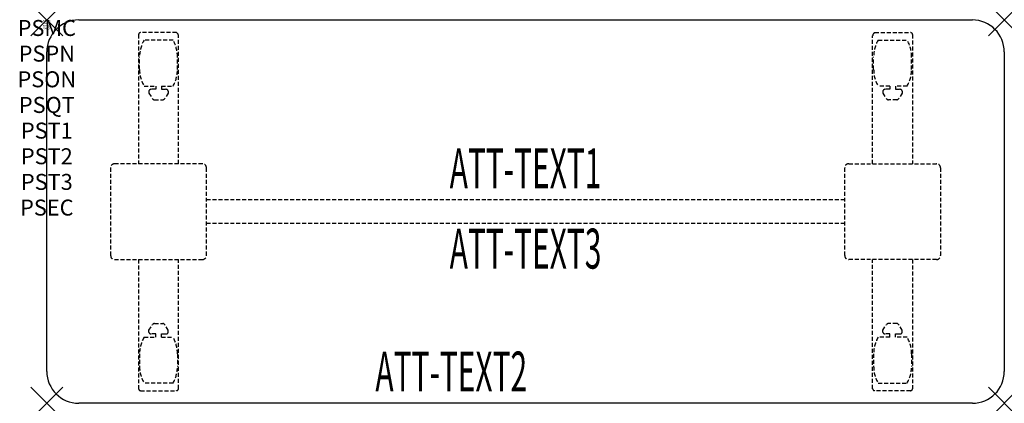
# Model space of a CAD drawing. Units: inches. Extents: x -1.7 to 60, y -24 to 0.
import ezdxf
from ezdxf.enums import TextEntityAlignment as Align

# ---------------------------------------------------------------- set-up
doc = ezdxf.new("R2010")
doc.units = ezdxf.units.IN
doc.header["$MEASUREMENT"] = 0
doc.header["$PDMODE"] = 3
doc.header["$PDSIZE"] = 1
doc.linetypes.add('HIDDEN', pattern=[0.375, 0.25, -0.125])
for name, color, linetype in [('A-FURN-P-ATT', 7, 'Continuous'), ('A-FURN-P-TABLE', 2, 'Continuous'), ('A-FURN-P-TABLE-ATTTEXT1', 2, 'Continuous'), ('A-FURN-P-TABLE-ATTTEXT2', 2, 'Continuous'), ('A-FURN-P-TABLE-ATTTEXT3', 2, 'Continuous'), ('A-FURN-P-TABLE-SUPPORT', 202, 'HIDDEN')]:
    doc.layers.add(name, color=color, linetype=linetype)
doc.styles.get("Standard").update_dxf_attribs({"font": 'arial.ttf'})

msp = doc.modelspace()

# ---------------------------------------------------------------- linework, layer by layer
at = {"layer": 'A-FURN-P-TABLE'}
for p, q in [((2, 0), (58, 0)), ((0, -22), (0, -2)), ((60, -2), (60, -22)), ((58, -24), (2, -24))]:
    msp.add_line(p, q, dxfattribs=at)
for centre, start, end in [((2, -2), 90, 180), ((58, -2), 0, 90), ((2, -22), 180, 270), ((58, -22), 270, 0)]:
    msp.add_arc(centre, 2, start, end, dxfattribs=at)
for p in [(0, 0), (60, 0), (0, -24), (60, -24)]:
    msp.add_point(p, dxfattribs=at)
at = {"layer": 'A-FURN-P-TABLE-SUPPORT'}
for p, q in [((5.75, -0.915), (5.75, -9)), ((8.12, -0.79), (5.88, -0.79)), ((8.25, -9), (8.25, -1)), ((51.75, -9), (51.75, -1)), ((51.88, -0.79), (54.12, -0.79)), ((54.25, -0.915), (54.25, -9)), ((7.908, -1.257), (6.092, -1.257)), ((52.092, -1.257), (53.908, -1.257)), ((5.812, -3.1), (5.812, -2.3)), ((8.188, -3.1), (8.188, -2.3)), ((51.812, -3.1), (51.812, -2.3)), ((54.188, -3.1), (54.188, -2.3)), ((6.092, -4.142), (6.823, -4.142)), ((6.823, -4.142), (6.823, -4.341)), ((7.183, -4.142), (7.913, -4.142)), ((7.183, -4.142), (7.183, -4.341)), ((52.817, -4.142), (52.087, -4.142)), ((52.817, -4.142), (52.817, -4.341)), ((53.908, -4.142), (53.177, -4.142)), ((53.177, -4.142), (53.177, -4.341)), ((6.392, -4.451), (6.392, -4.572)), ((6.392, -4.572), (6.631, -4.935)), ((6.823, -4.341), (6.54, -4.341)), ((7.183, -4.341), (7.466, -4.341)), ((7.614, -4.572), (7.375, -4.935)), ((7.613, -4.451), (7.614, -4.572)), ((52.387, -4.451), (52.386, -4.572)), ((52.386, -4.572), (52.625, -4.935)), ((52.817, -4.341), (52.534, -4.341)), ((53.177, -4.341), (53.46, -4.341)), ((53.608, -4.572), (53.369, -4.935)), ((53.608, -4.451), (53.608, -4.572)), ((6.742, -4.995), (7.263, -4.995)), ((53.258, -4.995), (52.737, -4.995)), ((4, -9.25), (4, -14.75)), ((9.75, -9), (4.25, -9)), ((10, -14.75), (10, -9.25)), ((50, -14.75), (50, -9.25)), ((50.25, -9), (55.75, -9)), ((56, -9.25), (56, -14.75)), ((10, -11.25), (50, -11.25)), ((50, -12.75), (10, -12.75)), ((4.25, -15), (9.75, -15)), ((5.75, -15), (5.75, -23.085)), ((8.25, -23.085), (8.25, -15)), ((55.75, -15), (50.25, -15)), ((51.75, -23.085), (51.75, -15)), ((54.25, -15), (54.25, -23.085)), ((6.392, -19.428), (6.631, -19.065)), ((6.742, -19.005), (7.263, -19.005)), ((7.614, -19.428), (7.375, -19.065)), ((52.386, -19.428), (52.625, -19.065)), ((53.258, -19.005), (52.737, -19.005)), ((53.608, -19.428), (53.369, -19.065)), ((6.392, -19.549), (6.392, -19.428)), ((6.823, -19.659), (6.54, -19.659)), ((6.823, -19.857), (6.823, -19.659)), ((7.183, -19.659), (7.466, -19.659)), ((7.183, -19.857), (7.183, -19.659)), ((7.613, -19.549), (7.614, -19.428)), ((52.387, -19.549), (52.386, -19.428)), ((52.817, -19.659), (52.534, -19.659)), ((52.817, -19.857), (52.817, -19.659)), ((53.177, -19.857), (53.177, -19.659)), ((53.177, -19.659), (53.46, -19.659)), ((53.608, -19.549), (53.608, -19.428)), ((6.092, -19.857), (6.823, -19.857)), ((7.183, -19.857), (7.913, -19.857)), ((52.817, -19.857), (52.087, -19.857)), ((53.908, -19.857), (53.177, -19.857)), ((5.812, -20.9), (5.812, -21.7)), ((8.188, -20.9), (8.188, -21.7)), ((51.812, -20.9), (51.812, -21.7)), ((54.188, -20.9), (54.188, -21.7)), ((7.908, -22.742), (6.092, -22.742)), ((52.092, -22.742), (53.908, -22.742)), ((5.88, -23.21), (8.12, -23.21)), ((54.12, -23.21), (51.88, -23.21))]:
    msp.add_line(p, q, dxfattribs=at)
for centre, radius, start, end in [((5.88, -0.92), 0.13, 90, 177.75339), ((8.015, -1), 0.235, 0, 63.51896), ((51.985, -1), 0.235, 116.48104, 180), ((54.12, -0.92), 0.13, 2.24661, 90), ((7.895, -2.3), 2.082, 149.95605, 180), ((6.105, -2.3), 2.082, 0, 30.04395), ((53.895, -2.3), 2.082, 149.95605, 180), ((52.105, -2.3), 2.082, 0, 30.04395), ((7.895, -3.1), 2.082, 180, 210.04395), ((6.105, -3.1), 2.082, 329.95605, 0), ((53.895, -3.1), 2.082, 180, 210.04395), ((52.105, -3.1), 2.082, 329.95605, 0), ((6.54, -4.495), 0.154, 90.03712, 163.25524), ((6.742, -4.861), 0.133, 213.35682, 270), ((7.263, -4.861), 0.133, 270, 326.64318), ((7.466, -4.495), 0.154, 16.74476, 89.96288), ((52.534, -4.495), 0.154, 90.03712, 163.25524), ((52.737, -4.861), 0.133, 213.35682, 270), ((53.258, -4.861), 0.133, 270, 326.64318), ((53.46, -4.495), 0.154, 16.74476, 89.96288), ((4.25, -9.25), 0.25, 90, 180), ((9.75, -9.25), 0.25, 360, 90), ((50.25, -9.25), 0.25, 90, 180), ((55.75, -9.25), 0.25, 0, 90), ((4.25, -14.75), 0.25, 180, 270), ((9.75, -14.75), 0.25, 270, 0), ((50.25, -14.75), 0.25, 180, 270), ((55.75, -14.75), 0.25, 270, 0), ((6.742, -19.139), 0.133, 90, 146.64318), ((7.263, -19.139), 0.133, 33.35682, 90), ((52.737, -19.139), 0.133, 90, 146.64318), ((53.258, -19.139), 0.133, 33.35682, 90), ((6.54, -19.505), 0.154, 196.74476, 269.96288), ((7.466, -19.505), 0.154, 270.03712, 343.25524), ((52.534, -19.505), 0.154, 196.74476, 269.96288), ((53.46, -19.505), 0.154, 270.03712, 343.25524), ((7.895, -20.9), 2.082, 149.95605, 180), ((6.105, -20.9), 2.082, 0, 30.04395), ((53.895, -20.9), 2.082, 149.95605, 180), ((52.105, -20.9), 2.082, 0, 30.04395), ((7.895, -21.7), 2.082, 180, 210.04395), ((6.105, -21.7), 2.082, 329.95605, 0), ((53.895, -21.7), 2.082, 180, 210.04395), ((52.105, -21.7), 2.082, 329.95605, 0), ((5.875, -23.085), 0.125, 180, 272.24661), ((8.12, -23.08), 0.13, 270, 357.75339), ((51.88, -23.08), 0.13, 182.24661, 270), ((54.125, -23.085), 0.125, 267.75339, 0)]:
    msp.add_arc(centre, radius, start, end, dxfattribs=at)

# ---------------------------------------------------------------- texts
at = {"layer": 'A-FURN-P-ATT', "flags": 1}
for tag, text, height, p in [('PSMC', 'FFA', 1, (0, 0)), ('FWDMC', 'FFA', 0.1, (0, 0)), ('FWDPN', 'ILPR628E', 0.1, (0, -0.161)), ('FWDQT', '1', 0.1, (0, -0.482)), ('FWDSX', 'TFL TOPS', 0.1, (0, -0.321)), ('PSPN', 'ILPR628E', 1, (0, -1.606)), ('PSON', '.', 1, (0, -3.213)), ('PSQT', '1', 1, (0, -4.819)), ('PST1', '.', 1, (0, -6.426)), ('PST2', '.', 1, (0, -8.032)), ('PST3', '.', 1, (0, -9.638)), ('PSEC', '.', 1, (0, -11.245))]:
    msp.add_attdef(tag, text=text, height=height, dxfattribs=at).set_placement(p, align=Align.TOP_CENTER)
at = {"layer": 'A-FURN-P-TABLE-ATTTEXT1', "width": 0.55}
msp.add_attdef('ATT-TEXT1', text='IL.PR628E', height=2.5, dxfattribs=at).set_placement((30, -9.61), align=Align.MIDDLE)
at = {"layer": 'A-FURN-P-TABLE-ATTTEXT2', "width": 0.55}
msp.add_attdef('ATT-TEXT2', text='24x60', height=2.5, dxfattribs=at).set_placement((25.344, -23.26), align=Align.CENTER)
at = {"layer": 'A-FURN-P-TABLE-ATTTEXT3', "width": 0.55}
msp.add_attdef('ATT-TEXT3', text='HPL', height=2.5, dxfattribs=at).set_placement((30, -14.639), align=Align.MIDDLE)

doc.saveas('drawing.dxf')
